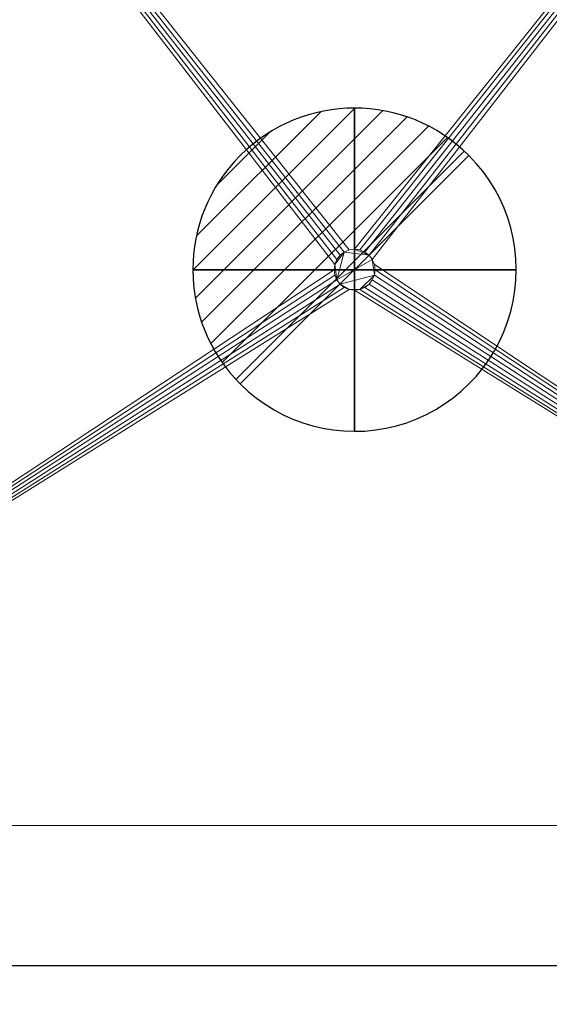
# Model space of a CAD drawing. Extents: x -1 to 801, y -1570 to 63.
# Drawn here: x 245 to 490, y -851 to -394 of the extents above; entities that cross this region are included whole.
import ezdxf

# ---------------------------------------------------------------- set-up
doc = ezdxf.new("R2010")
doc.units = 0
doc.linetypes.add('NASCOSTA', pattern=[9.525, 6.35, -3.175])
for name, color, linetype in [('IQ_200_2D', 1, 'Continuous'), ('IQ_200_3D', 1, 'Continuous'), ('IQ_204_2D', 7, 'Continuous'), ('IQ_BLACK_3D', 250, 'Continuous'), ('IQ_BLUE_3D', 5, 'Continuous'), ('IQ_CON_DRAIN_INT', 7, 'Continuous'), ('IQ_GRAY_3D', 8, 'Continuous')]:
    doc.layers.add(name, color=color, linetype=linetype)

# ---------------------------------------------------------------- blocks, each defined once
blk = doc.blocks.new('*X0')
at = {"color": 0}
for p, q in [((313.993, 2209.039), (321.505, 2216.552)), ((314.108, 2207.74), (322.804, 2216.436)), ((314.158, 2210.619), (319.926, 2216.386)), ((314.399, 2206.617), (323.928, 2216.145)), ((314.821, 2205.625), (324.919, 2215.723)), ((315.101, 2212.976), (317.568, 2215.443)), ((315.354, 2204.743), (325.801, 2215.191)), ((315.985, 2203.96), (326.584, 2214.559))]:
    blk.add_line(p, q, dxfattribs=at)
blk = doc.blocks.new('drain')
blk.add_line((-2.121, -2.121), (2.121, 2.121))
at = {"extrusion": (-1, 0, 0)}
blk.add_line((0, 2.121, -2.121), (0, -2.121, 2.121), dxfattribs=at)
at = {"extrusion": (0, -1, 0)}
blk.add_line((-2.121, 0, -2.121), (2.121, 0, 2.121), dxfattribs=at)
at = {"extrusion": (-1, 0, 0)}
for start, end in [(45, 225), (225, 45)]:
    blk.add_arc((0, 0), 3, start, end, dxfattribs=at)
for start, end in [(45, 225), (225, 45)]:
    blk.add_arc((0, 0), 3, start, end)
at = {"extrusion": (0, -1, 0)}
for start, end in [(45, 225), (225, 45)]:
    blk.add_arc((0, 0), 3, start, end, dxfattribs=at)
at = {"xscale": 0.4000000000000909, "yscale": 0.4000000000000909, "zscale": 0.4000000000000909}
blk.add_blockref('*X0', (-128.597, -883.621), dxfattribs=at)
at = {"extrusion": (-1, 0, 0), "xscale": 0.3999999999999773, "yscale": 0.3999999999999773, "zscale": 0.3999999999999773}
blk.add_blockref('*X0', (-128.597, -883.621), dxfattribs=at)
at = {"extrusion": (0, -1, 0), "xscale": 0.4000000000000909, "yscale": 0.4000000000000909, "zscale": 0.4000000000000909}
blk.add_blockref('*X0', (-128.597, -883.621), dxfattribs=at)

msp = doc.modelspace()

# ---------------------------------------------------------------- linework, layer by layer
at = {"layer": 'IQ_200_2D', "transparency": 33554687}
msp.add_line((800, -833), (0, -833), dxfattribs=at)
at = {"layer": 'IQ_204_2D', "linetype": 'NASCOSTA', "ltscale": 5, "transparency": 33554687}
msp.add_arc((780.7, -788.26), 781.98, 183.27974, 271.41462, dxfattribs=at)

# ---------------------------------------------------------------- block references
at = {"layer": 'IQ_CON_DRAIN_INT', "transparency": 33554687, "xscale": 25, "yscale": 25, "zscale": 25}
msp.add_blockref('drain', (400, -510), dxfattribs=at)

# ---------------------------------------------------------------- meshes
at = {"layer": 'IQ_200_3D', "lineweight": 9, "transparency": 33554582}
mesh = msp.add_polyface(dxfattribs=at)
corners = [(0, 0, 153), (800, 0, 153), (800, -768, 153), (0, -768, 153), (400, -519.5, 153), (402.46, -519.18, 153), (404.75, -518.23, 153), (406.72, -516.72, 153), (408.23, -514.75, 153), (409.18, -512.46, 153), (409.5, -510, 153), (409.18, -507.54, 153), (408.23, -505.25, 153), (406.72, -503.28, 153), (404.75, -501.77, 153), (402.46, -500.82, 153), (400, -500.5, 153), (397.54, -500.82, 153), (395.25, -501.77, 153), (393.28, -503.28, 153), (391.77, -505.25, 153), (390.82, -507.54, 153), (390.5, -510, 153), (390.82, -512.46, 153), (391.77, -514.75, 153), (393.28, -516.72, 153), (395.25, -518.23, 153), (397.54, -519.18, 153)]
mesh.append_faces([[corners[k] for k in face] for face in [(27, 3, 26), (5, 2, 4), (19, 0, 18), (14, 1, 13)]], dxfattribs={"vtx0": -1, "vtx1": -1})
mesh.append_faces([[corners[k] for k in face] for face in [(3, 27, 4, 2), (3, 22, 23), (2, 5, 6), (2, 6, 7), (2, 10, 11), (0, 19, 20), (1, 14, 15)]], dxfattribs={"vtx0": -1, "vtx2": -1})
mesh.append_faces([[corners[k] for k in face] for face in [(23, 24, 3), (25, 26, 3), (24, 25, 3), (7, 8, 2), (9, 10, 2), (8, 9, 2), (20, 21, 0), (17, 18, 0), (12, 13, 1), (15, 16, 1)]], dxfattribs={"vtx1": -1, "vtx2": -1})
mesh.append_faces([[corners[k] for k in face] for face in [(21, 22, 3, 0), (16, 17, 0, 1), (11, 12, 1, 2)]], dxfattribs={"vtx1": -1, "vtx3": -1})
mesh = msp.add_polyface(dxfattribs=at)
corners = [(0, -768, 2232), (800, -768, 2232), (800, 0, 2232), (0, 0, 2232)]
mesh.append_faces([[corners[k] for k in face] for face in [(0, 1, 2, 3)]])
mesh = msp.add_polyface(dxfattribs=at)
corners = [(400, -500.5, 143), (402.46, -500.82, 143), (404.75, -501.77, 143), (406.72, -503.28, 143), (408.23, -505.25, 143), (409.18, -507.54, 143), (409.5, -510, 143), (409.18, -512.46, 143), (408.23, -514.75, 143), (406.72, -516.72, 143), (404.75, -518.23, 143), (402.46, -519.18, 143), (400, -519.5, 143), (397.54, -519.18, 143), (395.25, -518.23, 143), (393.28, -516.72, 143), (391.77, -514.75, 143), (390.82, -512.46, 143), (390.5, -510, 143), (390.82, -507.54, 143), (391.77, -505.25, 143), (393.28, -503.28, 143), (395.25, -501.77, 143), (397.54, -500.82, 143)]
mesh.append_faces([[corners[k] for k in face] for face in [(11, 9, 10), (13, 11, 12)]], dxfattribs={"vtx0": -1})
mesh.append_faces([[corners[k] for k in face] for face in [(16, 4, 7, 15), (16, 19, 22)]], dxfattribs={"vtx0": -1, "vtx1": -1, "vtx2": -1})
mesh.append_faces([[corners[k] for k in face] for face in [(15, 7, 11, 13)]], dxfattribs={"vtx0": -1, "vtx1": -1, "vtx2": -1, "vtx3": -1})
mesh.append_faces([[corners[k] for k in face] for face in [(22, 3, 4, 16)]], dxfattribs={"vtx0": -1, "vtx2": -1, "vtx3": -1})
mesh.append_faces([[corners[k] for k in face] for face in [(1, 2, 3, 0), (13, 14, 15)]], dxfattribs={"vtx2": -1})
mesh.append_faces([[corners[k] for k in face] for face in [(7, 8, 9, 11), (22, 23, 0, 3)]], dxfattribs={"vtx2": -1, "vtx3": -1})
mesh.append_faces([[corners[k] for k in face] for face in [(4, 5, 6, 7), (16, 17, 18, 19), (19, 20, 21, 22)]], dxfattribs={"vtx3": -1})
mesh = msp.add_polyface(dxfattribs=at)
corners = [(400, -500.5, 143), (397.54, -500.82, 143), (395.25, -501.77, 143), (393.28, -503.28, 143), (391.77, -505.25, 143), (390.82, -507.54, 143), (390.5, -510, 143), (390.82, -512.46, 143), (391.77, -514.75, 143), (393.28, -516.72, 143), (395.25, -518.23, 143), (397.54, -519.18, 143), (400, -519.5, 143), (400, -519.5, 153), (397.54, -519.18, 153), (395.25, -518.23, 153), (393.28, -516.72, 153), (391.77, -514.75, 153), (390.82, -512.46, 153), (390.5, -510, 153), (390.82, -507.54, 153), (391.77, -505.25, 153), (393.28, -503.28, 153), (395.25, -501.77, 153), (397.54, -500.82, 153), (400, -500.5, 153)]
mesh.append_faces([[corners[k] for k in face] for face in [(13, 14, 11, 12), (0, 1, 24, 25)]], dxfattribs={"vtx1": -1})
mesh.append_faces([[corners[k] for k in face] for face in [(14, 15, 10, 11), (16, 17, 8, 9), (15, 16, 9, 10), (17, 18, 7, 8), (6, 7, 18, 19), (19, 20, 5, 6), (20, 21, 4, 5), (22, 23, 2, 3), (21, 22, 3, 4), (23, 24, 1, 2)]], dxfattribs={"vtx1": -1, "vtx3": -1})
mesh = msp.add_polyface(dxfattribs=at)
corners = [(400, -519.5, 143), (402.46, -519.18, 143), (404.75, -518.23, 143), (406.72, -516.72, 143), (408.23, -514.75, 143), (409.18, -512.46, 143), (409.5, -510, 143), (409.18, -507.54, 143), (408.23, -505.25, 143), (406.72, -503.28, 143), (404.75, -501.77, 143), (402.46, -500.82, 143), (400, -500.5, 143), (400, -500.5, 153), (402.46, -500.82, 153), (404.75, -501.77, 153), (406.72, -503.28, 153), (408.23, -505.25, 153), (409.18, -507.54, 153), (409.5, -510, 153), (409.18, -512.46, 153), (408.23, -514.75, 153), (406.72, -516.72, 153), (404.75, -518.23, 153), (402.46, -519.18, 153), (400, -519.5, 153)]
mesh.append_faces([[corners[k] for k in face] for face in [(13, 14, 11, 12), (0, 1, 24, 25)]], dxfattribs={"vtx1": -1})
mesh.append_faces([[corners[k] for k in face] for face in [(14, 15, 10, 11), (16, 17, 8, 9), (15, 16, 9, 10), (17, 18, 7, 8), (6, 7, 18, 19), (19, 20, 5, 6), (20, 21, 4, 5), (22, 23, 2, 3), (21, 22, 3, 4), (23, 24, 1, 2)]], dxfattribs={"vtx1": -1, "vtx3": -1})
mesh = msp.add_polyface(dxfattribs=at)
corners = [(800, -768, 1752), (800, -833, 1752), (0, -833, 1752), (0, -768, 1752)]
mesh.append_faces([[corners[k] for k in face] for face in [(0, 1, 2, 3)]])
mesh = msp.add_polyface(dxfattribs=at)
corners = [(0, -833, 2232), (800, -833, 2232), (800, -768, 2232), (0, -768, 2232)]
mesh.append_faces([[corners[k] for k in face] for face in [(0, 1, 2, 3)]])
mesh = msp.add_polyface(dxfattribs=at)
corners = [(800, -768, 2232), (800, -768, 1752), (0, -768, 1752), (0, -768, 2232)]
mesh.append_faces([[corners[k] for k in face] for face in [(0, 1, 2, 3)]])
mesh = msp.add_polyface(dxfattribs=at)
corners = [(800, -833, 153), (0, -833, 153), (0, -768, 153), (800, -768, 153)]
mesh.append_faces([[corners[k] for k in face] for face in [(0, 1, 2, 3)]])
mesh = msp.add_polyface(dxfattribs=at)
corners = [(0, -768, 1733), (0, -833, 1733), (800, -833, 1733), (800, -768, 1733)]
mesh.append_faces([[corners[k] for k in face] for face in [(0, 1, 2, 3)]])
mesh = msp.add_polyface(dxfattribs=at)
corners = [(800, -768, 1733), (800, -768, 153), (0, -768, 153), (0, -768, 1733)]
mesh.append_faces([[corners[k] for k in face] for face in [(0, 1, 2, 3)]])
mesh = msp.add_polyface(dxfattribs=at)
corners = [(800, -768, 153), (800, -768, 2232), (0, -768, 2232), (0, -768, 153)]
mesh.append_faces([[corners[k] for k in face] for face in [(0, 1, 2, 3)]])
mesh = msp.add_polyface(dxfattribs=at)
corners = [(0, -833, 1752), (800, -833, 1752), (800, -833, 1793.23), (0, -833, 1793.23)]
mesh.append_faces([[corners[k] for k in face] for face in [(0, 1, 2, 3)]])
mesh = msp.add_polyface(dxfattribs=at)
corners = [(800, -833, 1893), (800, -833, 2232), (0, -833, 2232), (0, -833, 1893)]
mesh.append_faces([[corners[k] for k in face] for face in [(0, 1, 2, 3)]])
mesh = msp.add_polyface(dxfattribs=at)
corners = [(0, -833, 1733), (0, -833, 153), (800, -833, 153), (800, -833, 1733)]
mesh.append_faces([[corners[k] for k in face] for face in [(0, 1, 2, 3)]])
at = {"layer": 'IQ_BLACK_3D', "lineweight": 9, "transparency": 33554582}
mesh = msp.add_polyface(dxfattribs=at)
corners = [(0, -833, 1893), (0, -833, 1833.23), (200, -833, 1833.23), (224.14, -833, 1809.09), (575.86, -833, 1809.09), (600, -833, 1833.23), (800, -833, 1833.23), (800, -833, 1893), (427.5, -833, 1867.23), (427.5, -833, 1852.23), (372.5, -833, 1852.23), (372.5, -833, 1867.23), (427.5, -833, 1842.23), (427.5, -833, 1827.23), (372.5, -833, 1827.23), (372.5, -833, 1842.23)]
mesh.append_faces([[corners[k] for k in face] for face in [(2, 11, 0, 1), (7, 8, 5, 6), (13, 4, 12)]], dxfattribs={"vtx0": -1, "vtx1": -1})
mesh.append_faces([[corners[k] for k in face] for face in [(0, 11, 8, 7), (10, 15, 12, 9), (11, 2, 3)]], dxfattribs={"vtx0": -1, "vtx2": -1})
mesh.append_faces([[corners[k] for k in face] for face in [(4, 8, 9, 12)]], dxfattribs={"vtx0": -1, "vtx2": -1, "vtx3": -1})
mesh.append_faces([[corners[k] for k in face] for face in [(14, 15, 3), (4, 5, 8)]], dxfattribs={"vtx1": -1, "vtx2": -1})
mesh.append_faces([[corners[k] for k in face] for face in [(10, 11, 3, 15)]], dxfattribs={"vtx1": -1, "vtx2": -1, "vtx3": -1})
mesh.append_faces([[corners[k] for k in face] for face in [(13, 14, 3, 4)]], dxfattribs={"vtx1": -1, "vtx3": -1})
at = {"layer": 'IQ_BLUE_3D', "lineweight": 9, "transparency": 33554582}
mesh = msp.add_polyface(dxfattribs=at)
corners = [(0, -833, 1793.23), (800, -833, 1793.23), (800, -833, 1833.23), (600, -833, 1833.23), (575.86, -833, 1809.09), (224.14, -833, 1809.09), (200, -833, 1833.23), (0, -833, 1833.23)]
mesh.append_faces([[corners[k] for k in face] for face in [(4, 5, 0, 1)]], dxfattribs={"vtx1": -1, "vtx3": -1})
mesh.append_faces([[corners[k] for k in face] for face in [(6, 7, 0, 5)]], dxfattribs={"vtx2": -1})
mesh.append_faces([[corners[k] for k in face] for face in [(1, 2, 3, 4)]], dxfattribs={"vtx3": -1})
at = {"layer": 'IQ_GRAY_3D', "lineweight": 9, "transparency": 33554582}
mesh = msp.add_polyface(dxfattribs=at)
corners = [(372.5, -833, 1867.23), (372.5, -833, 1852.23), (427.5, -833, 1852.23), (427.5, -833, 1867.23)]
mesh.append_faces([[corners[k] for k in face] for face in [(0, 1, 2, 3)]])
mesh = msp.add_polyface(dxfattribs=at)
corners = [(372.5, -833, 1842.23), (372.5, -833, 1827.23), (427.5, -833, 1827.23), (427.5, -833, 1842.23)]
mesh.append_faces([[corners[k] for k in face] for face in [(0, 1, 2, 3)]])

doc.saveas('drawing.dxf')
